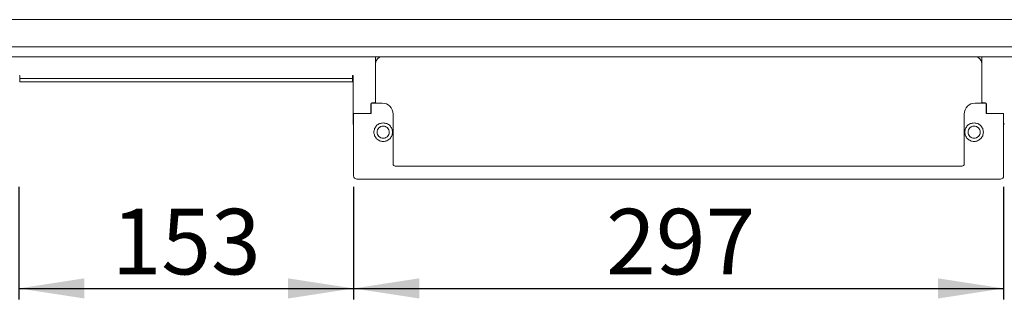
# Model space of a CAD drawing. Units: millimetres. Extents: x 43 to 396, y 72 to 177.
# Drawn here: x 168 to 258, y 72 to 98 of the extents above; entities that cross this region are included whole.
import ezdxf

# ---------------------------------------------------------------- set-up
doc = ezdxf.new("R2010")
doc.units = ezdxf.units.MM
doc.linetypes.add('SLD-Durchgehend', pattern=[0])
doc.styles.add('SLDTEXTSTYLE0', font='TXT', dxfattribs={"width": 0.605})
doc.styles.add('SLDTEXTSTYLE1', font='TXT', dxfattribs={"width": 0.96})
doc.dimstyles.new('SLDDIMSTYLE0', dxfattribs={"dimtxt": 6, "dimasz": 6, "dimexe": 0, "dimexo": 0.0625, "dimgap": 1.5, "dimtad": 1, "dimdec": 0, "dimlfac": 10, "dimrnd": 1e-09, "dimzin": 12, "dimdsep": 46, "dimtxsty": 'SLDTEXTSTYLE0', "dimblk1": 'NONE', "dimblk2": 'NONE', "dimsah": 1, "dimcen": 0.09, "dimadec": 0, "dimazin": 3, "dimtfac": 1, "dimtofl": 0, "dimtmove": 0, "dimatfit": 3, "dimldrblk": 'NONE', "dimfxl": 1, "dimfrac": 2, "dimtolj": 1, "dimtzin": 12, "dimarcsym": 0})

# ---------------------------------------------------------------- blocks, each defined once
blk = doc.blocks.new('_D')
at = {"color": 7}
for p, q in [((167.61, 82.368), (167.61, 72.068)), ((198.21, 82.368), (198.21, 72.068)), ((167.61, 73.068), (198.21, 73.068))]:
    blk.add_line(p, q, dxfattribs=at)
for points in [[(167.61, 73.068), (173.61, 72.145), (173.61, 73.992)], [(198.21, 73.068), (192.21, 73.992), (192.21, 72.145)]]:
    blk.add_solid(points, dxfattribs=at)
at = {"color": 7, "insert": (176.092, 80.353), "char_height": 6, "attachment_point": 1, "style": 'SLDTEXTSTYLE1'}
blk.add_mtext('153', dxfattribs=at)
blk = doc.blocks.new('_NONE')
blk = doc.blocks.new('_D_2')
at = {"color": 7}
for p, q in [((198.21, 82.368), (198.21, 72.068)), ((257.61, 82.368), (257.61, 72.068)), ((198.21, 73.068), (257.61, 73.068))]:
    blk.add_line(p, q, dxfattribs=at)
for points in [[(198.21, 73.068), (204.21, 72.145), (204.21, 73.992)], [(257.61, 73.068), (251.61, 73.992), (251.61, 72.145)]]:
    blk.add_solid(points, dxfattribs=at)
at = {"color": 7, "insert": (221.282, 80.353), "char_height": 6, "attachment_point": 1, "style": 'SLDTEXTSTYLE1'}
blk.add_mtext('297', dxfattribs=at)

msp = doc.modelspace()

# ---------------------------------------------------------------- linework, layer by layer
at = {"color": 7, "linetype": 'SLD-Durchgehend', "lineweight": 15}
for p, q in [((322.91, 97.668), (42.91, 97.668)), ((322.91, 95.168), (42.91, 95.168)), ((322.91, 94.268), (42.91, 94.268)), ((200.21, 94.268), (200.21, 93.668)), ((200.21, 93.668), (200.21, 92.017)), ((255.61, 94.268), (255.61, 93.668)), ((255.61, 93.668), (255.61, 92.017)), ((167.67, 92.568), (167.71, 92.568)), ((167.71, 92.568), (167.71, 92.268)), ((198.11, 92.268), (167.71, 92.268)), ((167.71, 92.268), (167.71, 91.968)), ((198.11, 91.968), (167.71, 91.968)), ((198.11, 92.568), (198.11, 92.268)), ((198.15, 92.568), (198.11, 92.568)), ((198.11, 92.268), (198.11, 91.968)), ((198.15, 92.568), (198.15, 92.017)), ((198.15, 92.017), (198.15, 91.593)), ((200.21, 91.593), (200.21, 92.017)), ((255.61, 92.017), (255.61, 91.593)), ((198.15, 91.593), (198.15, 91.156)), ((198.15, 91.156), (198.15, 90.944)), ((198.15, 90.944), (198.15, 89.717)), ((200.21, 91.593), (200.21, 91.156)), ((200.21, 90.944), (200.21, 91.156)), ((200.21, 90.944), (200.21, 90.168)), ((255.61, 91.593), (255.61, 91.156)), ((255.61, 91.156), (255.61, 90.944)), ((255.61, 90.944), (255.61, 90.168)), ((199.81, 90.028), (199.81, 89.068)), ((200.81, 90.028), (199.81, 90.028)), ((199.87, 90.068), (200.11, 90.068)), ((200.21, 90.168), (200.21, 90.028)), ((256.01, 90.028), (255.01, 90.028)), ((255.61, 90.028), (255.61, 90.168)), ((255.71, 90.068), (255.95, 90.068)), ((256.01, 89.068), (256.01, 90.028)), ((198.15, 89.717), (198.15, 89.293)), ((198.15, 89.293), (198.15, 89.156)), ((198.15, 89.156), (198.15, 88.944)), ((199.77, 89.717), (199.77, 89.968)), ((199.77, 89.717), (199.77, 89.293)), ((199.81, 89.668), (199.77, 89.668)), ((199.81, 89.468), (199.77, 89.468)), ((199.77, 89.156), (199.77, 89.293)), ((199.77, 89.068), (199.77, 89.156)), ((256.01, 89.668), (256.05, 89.668)), ((256.01, 89.468), (256.05, 89.468)), ((256.05, 89.968), (256.05, 89.717)), ((256.05, 89.717), (256.05, 89.293)), ((256.05, 89.293), (256.05, 89.156)), ((256.05, 89.068), (256.05, 89.156)), ((198.15, 88.944), (198.15, 88.168)), ((198.21, 89.068), (198.21, 83.368)), ((198.21, 89.068), (199.81, 89.068)), ((201.81, 84.468), (201.81, 89.028)), ((254.01, 84.468), (254.01, 89.028)), ((257.61, 89.068), (256.01, 89.068)), ((257.61, 89.068), (257.61, 83.368)), ((253.81, 84.268), (202.01, 84.268)), ((257.31, 83.068), (198.51, 83.068))]:
    msp.add_line(p, q, dxfattribs=at)
for centre, radius, start, end in [((200.81, 93.668), 0.6, 90, 179.99998), ((255.01, 93.668), 0.6, 0.00002, 90), ((199.87, 89.968), 0.1, 90.00029, 180), ((200.11, 90.168), 0.1, 270, 0), ((200.81, 89.028), 1, 0, 89.99997), ((255.01, 89.028), 1, 90, 180), ((255.71, 90.168), 0.1, 180, 270), ((255.95, 89.968), 0.1, 0, 90), ((198.25, 88.168), 0.1, 180, 246.42182), ((257.57, 88.168), 0.1, 293.57818, 0), ((202.01, 84.468), 0.2, 180.00017, 270), ((253.81, 84.468), 0.2, 269.99975, 0), ((198.51, 83.368), 0.3, 179.99997, 270.00006), ((257.31, 83.368), 0.3, 270, 0)]:
    msp.add_arc(centre, radius, start, end, dxfattribs=at)
for points, knots in [([(200.91, 86.524), (200.799, 86.524), (200.578, 86.568), (200.296, 86.757), (200.107, 87.039), (200.041, 87.371), (200.107, 87.704), (200.296, 87.984), (200.578, 88.18), (200.799, 88.206), (200.91, 88.218)], [0.4999997, 0.4999997, 0.4999997, 0.4999997, 0.5624985, 0.624998, 0.6874985, 0.7499998, 0.8125013, 0.8750018, 0.9375012, 1, 1, 1, 1]), ([(200.91, 88.218), (201.021, 88.206), (201.243, 88.18), (201.525, 87.984), (201.713, 87.704), (201.779, 87.371), (201.713, 87.039), (201.525, 86.757), (201.243, 86.568), (201.021, 86.524), (200.91, 86.524)], [0, 0, 0, 0, 0.0624985, 0.1249979, 0.1874984, 0.2499999, 0.3125012, 0.3750017, 0.4375012, 0.4999997, 0.4999997, 0.4999997, 0.4999997]), ([(254.91, 86.524), (254.799, 86.524), (254.578, 86.568), (254.296, 86.757), (254.107, 87.039), (254.041, 87.371), (254.107, 87.704), (254.296, 87.984), (254.578, 88.18), (254.799, 88.206), (254.91, 88.218)], [0.4999989, 0.4999989, 0.4999989, 0.4999989, 0.5624979, 0.6249978, 0.6874982, 0.7499994, 0.8125007, 0.8750012, 0.937501, 1, 1, 1, 1]), ([(254.91, 88.218), (255.021, 88.206), (255.243, 88.18), (255.525, 87.984), (255.713, 87.704), (255.779, 87.371), (255.713, 87.039), (255.525, 86.757), (255.243, 86.568), (255.021, 86.524), (254.91, 86.524)], [0, 0, 0, 0, 0.0624979, 0.1249977, 0.1874982, 0.2499995, 0.3125007, 0.3750011, 0.437501, 0.4999989, 0.4999989, 0.4999989, 0.4999989]), ([(200.91, 87.918), (200.84, 87.911), (200.733, 87.899), (200.605, 87.83), (200.492, 87.739), (200.389, 87.584), (200.346, 87.368), (200.389, 87.153), (200.492, 86.998), (200.605, 86.906), (200.733, 86.839), (200.84, 86.818), (200.91, 86.818)], [0, 0, 0, 0, 0.0607264, 0.0925138, 0.1251586, 0.1875783, 0.2500002, 0.3124221, 0.374842, 0.4074851, 0.4392722, 0.5000004, 0.5000004, 0.5000004, 0.5000004]), ([(200.91, 86.818), (200.98, 86.818), (201.087, 86.839), (201.215, 86.906), (201.328, 86.998), (201.432, 87.153), (201.474, 87.368), (201.432, 87.584), (201.328, 87.739), (201.215, 87.83), (201.087, 87.899), (200.98, 87.911), (200.91, 87.918)], [0.5000004, 0.5000004, 0.5000004, 0.5000004, 0.5607255, 0.5925132, 0.6251585, 0.6875784, 0.7500003, 0.8124222, 0.8748419, 0.9074856, 0.9392731, 1, 1, 1, 1]), ([(254.91, 87.918), (254.84, 87.911), (254.733, 87.899), (254.605, 87.83), (254.492, 87.739), (254.389, 87.584), (254.346, 87.368), (254.389, 87.153), (254.492, 86.998), (254.605, 86.906), (254.733, 86.839), (254.84, 86.818), (254.91, 86.818)], [0, 0, 0, 0, 0.0607268, 0.0925149, 0.1251598, 0.187579, 0.2500009, 0.3124228, 0.3748422, 0.4074864, 0.439273, 0.5000017, 0.5000017, 0.5000017, 0.5000017]), ([(254.91, 86.818), (254.98, 86.818), (255.087, 86.839), (255.215, 86.906), (255.328, 86.998), (255.432, 87.153), (255.474, 87.368), (255.432, 87.584), (255.328, 87.739), (255.215, 87.83), (255.087, 87.899), (254.98, 87.911), (254.91, 87.918)], [0.5000017, 0.5000017, 0.5000017, 0.5000017, 0.5607268, 0.5925132, 0.6251596, 0.687579, 0.7500009, 0.8124227, 0.874842, 0.9074864, 0.9392731, 1, 1, 1, 1])]:
    msp.add_open_spline(points, degree=3, knots=knots, dxfattribs=at)

# ---------------------------------------------------------------- dimensions: what is measured, and where the dimension line sits
at = {"color": 7}
for base, p1, p2, picture, middle in [((167.61, 73.068), (198.21, 83.368), (167.61, 83.368), '_D', (182.967, 73.068)), ((198.21, 73.068), (257.61, 83.368), (198.21, 83.368), '_D_2', (228.157, 73.068))]:
    dim = msp.add_linear_dim(base=base, p1=p1, p2=p2, dimstyle='SLDDIMSTYLE0', dxfattribs=at)
    dim.commit()
    dim.dimension.update_dxf_attribs({"geometry": picture, "text_midpoint": middle, "dimtype": 160})

doc.saveas('drawing.dxf')
